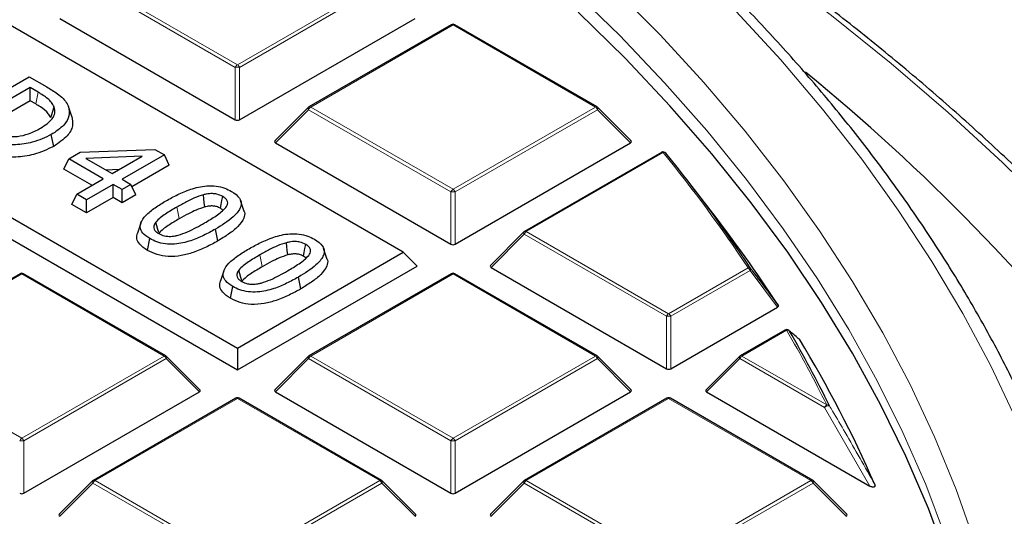
# Model space of a CAD drawing. Units: millimetres. Extents: x 0 to 420, y 0 to 297.
# Drawn here: x 351 to 375, y 206 to 217 of the extents above; entities that cross this region are included whole.
import ezdxf

# ---------------------------------------------------------------- set-up
doc = ezdxf.new("R2010")
doc.units = ezdxf.units.MM

msp = doc.modelspace()

# ---------------------------------------------------------------- linework, layer by layer
at = {"color": 7, "linetype": 'Continuous', "lineweight": 25}
for p, q in [((360.3434, 211.9111), (330.9715, 228.8672)), ((327.0554, 226.6065), (356.4273, 209.6505)), ((326.7288, 226.2799), (356.4273, 209.1353)), ((352.2337, 217.4344), (356.3783, 215.0417)), ((356.4763, 215.0417), (360.621, 217.4344)), ((361.4785, 217.2843), (358.1177, 215.3441)), ((364.9193, 215.3441), (361.5585, 217.2843)), ((349.6726, 214.9942), (351.511, 216.0555)), ((351.511, 216.0555), (351.9277, 215.815)), ((351.5343, 215.8003), (350.1147, 214.9808)), ((351.7216, 215.6922), (351.5343, 215.8003)), ((351.5343, 215.4897), (351.5343, 215.8003)), ((351.5343, 215.4897), (350.3901, 214.8291)), ((351.6645, 215.4145), (351.5343, 215.4897)), ((352.5156, 215.1171), (352.4368, 215.3527)), ((358.1011, 215.3314), (357.3122, 214.5424)), ((365.7248, 214.5424), (364.9359, 215.3314)), ((352.0896, 214.4131), (352.0328, 214.6909)), ((357.3248, 214.4953), (361.4695, 212.1026)), ((361.5675, 212.1026), (365.7121, 214.4953)), ((352.3329, 213.8733), (352.4466, 214.1183)), ((352.4466, 214.1183), (352.7171, 214.2744)), ((353.2611, 213.6481), (352.4466, 214.1183)), ((352.7171, 214.2744), (354.481, 214.341)), ((354.1789, 214.1779), (352.8491, 214.1277)), ((352.8491, 214.1277), (353.4705, 213.769)), ((353.4705, 213.769), (354.1789, 214.1779)), ((354.7039, 214.2123), (353.7032, 213.6346)), ((354.481, 214.341), (354.7039, 214.2123)), ((354.8176, 213.9673), (354.7039, 214.2123)), ((366.4399, 214.2703), (363.2088, 212.405)), ((354.8176, 213.9673), (353.9379, 213.4595)), ((352.9921, 213.4928), (352.3329, 213.8733)), ((353.6387, 213.866), (353.323, 213.8541)), ((352.6327, 213.2853), (353.2611, 213.6481)), ((353.4938, 213.5137), (352.8655, 213.151)), ((353.7032, 213.3928), (353.4938, 213.5137)), ((353.4938, 213.2031), (353.4938, 213.5137)), ((353.7032, 213.6346), (353.9127, 213.5137)), ((353.9127, 213.5137), (353.7032, 213.3928)), ((354.0264, 213.2688), (353.9127, 213.5137)), ((367.5929, 212.9126), (367.0869, 213.5659)), ((352.5191, 213.0404), (352.6327, 213.2853)), ((352.8655, 213.151), (352.6327, 213.2853)), ((353.4938, 213.2031), (352.8655, 212.8404)), ((353.7032, 213.0822), (353.4938, 213.2031)), ((353.7032, 213.0822), (353.7032, 213.3928)), ((354.0264, 213.2688), (353.7032, 213.0822)), ((352.8655, 212.8404), (352.5191, 213.0404)), ((352.8655, 212.8404), (352.8655, 213.151)), ((356.5831, 212.8987), (356.5042, 213.1349)), ((354.1461, 212.6017), (354.0672, 212.3656)), ((355.965, 212.1793), (355.9082, 212.457)), ((363.1923, 212.3923), (362.4034, 211.6034)), ((354.3027, 211.9569), (354.3595, 212.2347)), ((356.4273, 209.6505), (360.3434, 211.9111)), ((358.5426, 211.7675), (358.4637, 212.0037)), ((360.3434, 211.9111), (360.6699, 211.5845)), ((356.4273, 209.1353), (360.6699, 211.5845)), ((351.2961, 211.4061), (347.9353, 209.466)), ((354.737, 209.466), (351.3761, 211.4061)), ((356.1056, 211.4705), (356.0266, 211.2344)), ((357.9245, 211.0481), (357.8677, 211.3259)), ((361.4785, 211.4061), (358.1177, 209.466)), ((364.9193, 209.466), (361.5585, 211.4061)), ((362.416, 211.5562), (366.5607, 209.1636)), ((356.2622, 210.8257), (356.319, 211.1036)), ((366.6586, 209.1636), (369.1781, 210.6181)), ((369.3562, 210.0757), (368.3, 209.466)), ((356.4273, 209.6505), (356.4273, 209.1353)), ((355.5424, 208.6643), (354.7535, 209.4532)), ((358.1011, 209.4532), (357.3122, 208.6643)), ((365.7248, 208.6643), (364.9359, 209.4532)), ((368.2834, 209.4532), (367.4945, 208.6643)), ((351.3851, 206.2245), (355.5298, 208.6172)), ((357.3248, 208.6172), (361.4695, 206.2245)), ((361.5675, 206.2245), (365.7121, 208.6172)), ((367.5072, 208.6172), (371.3601, 206.3929)), ((356.3873, 208.467), (353.0265, 206.5269)), ((359.8281, 206.5269), (356.4673, 208.467)), ((366.5696, 208.467), (363.2088, 206.5269)), ((370.0105, 206.5269), (366.6496, 208.467)), ((353.0099, 206.5142), (352.221, 205.7252)), ((360.6336, 205.7252), (359.8447, 206.5142)), ((363.1923, 206.5142), (362.4034, 205.7252)), ((370.8159, 205.7252), (370.027, 206.5142))]:
    msp.add_line(p, q, dxfattribs=at)
at = {"color": 8, "linetype": 'Continuous', "lineweight": 18}
for p, q in [((356.3783, 216.2781), (353.0175, 218.2183)), ((353.0665, 218.2792), (356.4273, 216.339)), ((356.4273, 216.339), (359.7881, 218.2792)), ((359.8371, 218.2183), (356.4763, 216.2781)), ((361.5185, 217.2803), (358.1577, 215.3401)), ((364.8793, 215.3401), (361.5185, 217.2803)), ((356.3783, 215.0417), (356.3783, 216.2781)), ((356.4763, 216.2781), (356.4763, 215.0417)), ((351.6645, 215.4145), (351.7216, 215.6922)), ((358.1087, 215.2792), (357.3248, 214.4953)), ((361.4695, 213.339), (358.1087, 215.2792)), ((358.1577, 215.3401), (361.5185, 213.4)), ((361.5185, 213.4), (364.8793, 215.3401)), ((364.9283, 215.2792), (361.5675, 213.339)), ((365.7121, 214.4953), (364.9283, 215.2792)), ((366.4799, 214.2663), (363.2488, 212.4011)), ((361.4695, 212.1026), (361.4695, 213.339)), ((361.5675, 213.339), (361.5675, 212.1026)), ((363.1998, 212.3401), (362.416, 211.5562)), ((366.5607, 210.4), (363.1998, 212.3401)), ((363.2488, 212.4011), (366.6096, 210.4609)), ((351.3361, 211.4022), (347.9753, 209.462)), ((354.697, 209.462), (351.3361, 211.4022)), ((361.5185, 211.4022), (358.1577, 209.462)), ((364.8793, 209.462), (361.5185, 211.4022)), ((366.6096, 210.4609), (368.4842, 211.5431)), ((368.5332, 211.4821), (366.6586, 210.4)), ((369.1781, 210.6181), (368.5332, 211.4821)), ((366.5607, 209.1636), (366.5607, 210.4)), ((366.6586, 210.4), (366.6586, 209.1636)), ((369.3962, 210.0717), (368.34, 209.462)), ((347.9753, 209.462), (351.3361, 207.5218)), ((351.3361, 207.5218), (354.697, 209.462)), ((354.746, 209.401), (351.3851, 207.4609)), ((355.5298, 208.6172), (354.746, 209.401)), ((358.1087, 209.401), (357.3248, 208.6172)), ((361.4695, 207.4609), (358.1087, 209.401)), ((358.1577, 209.462), (361.5185, 207.5218)), ((361.5185, 207.5218), (364.8793, 209.462)), ((364.9283, 209.401), (361.5675, 207.4609)), ((365.7121, 208.6172), (364.9283, 209.401)), ((368.291, 209.401), (367.5072, 208.6172)), ((370.2924, 208.2457), (368.291, 209.401)), ((368.34, 209.462), (370.3414, 208.3066)), ((356.4273, 208.4631), (353.0665, 206.5229)), ((359.7881, 206.5229), (356.4273, 208.4631)), ((366.6096, 208.4631), (363.2488, 206.5229)), ((369.9705, 206.5229), (366.6096, 208.4631)), ((371.3601, 206.3929), (370.2924, 208.2457)), ((351.3851, 207.4609), (351.3851, 206.2245)), ((361.4695, 206.2245), (361.4695, 207.4609)), ((361.5675, 207.4609), (361.5675, 206.2245)), ((353.0175, 206.462), (352.2337, 205.6781)), ((356.3783, 204.5218), (353.0175, 206.462)), ((353.0665, 206.5229), (356.4273, 204.5828)), ((356.4273, 204.5828), (359.7881, 206.5229)), ((359.8371, 206.462), (356.4763, 204.5218)), ((360.621, 205.6781), (359.8371, 206.462)), ((363.1998, 206.462), (362.416, 205.6781)), ((366.5607, 204.5218), (363.1998, 206.462)), ((363.2488, 206.5229), (366.6096, 204.5828)), ((366.6096, 204.5828), (369.9705, 206.5229)), ((370.0195, 206.462), (366.6586, 204.5218)), ((370.8033, 205.6781), (370.0195, 206.462))]:
    msp.add_line(p, q, dxfattribs=at)
at = {"color": 8, "linetype": 'Continuous', "lineweight": 18, "flags": 128}
for points in [[(385.852, 194.3821), (385.5802, 195.7661), (385.237, 197.1448), (384.8225, 198.5169), (384.3372, 199.8813), (383.7814, 201.2366), (383.1558, 202.5818), (382.4608, 203.9156), (381.697, 205.2368), (380.8652, 206.5443), (379.9661, 207.8368), (379.0004, 209.1132), (377.9691, 210.3724), (376.8731, 211.6132), (375.7134, 212.8346), (374.4909, 214.0354), (373.2068, 215.2146), (371.8622, 216.3711), (370.4584, 217.5039), (368.9966, 218.612), (367.478, 219.6943), (365.9041, 220.75), (364.2762, 221.778), (362.9744, 222.5576)], [(374.2326, 200.9015), (374.1453, 201.4187), (373.8828, 202.68), (373.5507, 203.9358), (373.1494, 205.1849), (372.6793, 206.426), (372.1408, 207.6578), (371.5347, 208.879), (370.8613, 210.0885), (370.1215, 211.2849), (369.316, 212.4672), (368.4456, 213.6339), (367.5112, 214.7841), (366.5137, 215.9165), (365.4542, 217.03), (364.3337, 218.1233)], [(365.308, 218.1577), (366.4067, 217.0472), (367.4436, 215.9171), (368.4175, 214.7685), (369.3275, 213.6026), (370.1727, 212.4205), (370.9522, 211.2235), (371.6652, 210.0127), (372.311, 208.7894), (372.889, 207.5549), (373.3985, 206.3103), (373.839, 205.0571), (374.2102, 203.7963), (374.5115, 202.5294), (374.7428, 201.2575)], [(374.8062, 207.9758), (374.2132, 209.2272), (373.5524, 210.4672), (372.8245, 211.6946), (372.0301, 212.9082), (371.1701, 214.1068), (370.2453, 215.2893), (369.2566, 216.4543), (368.205, 217.6009)], [(358.1087, 215.2792), (358.1031, 215.2893), (358.099, 215.299), (358.0965, 215.308), (358.0957, 215.3161), (358.0965, 215.3231), (358.099, 215.3288), (358.1011, 215.3314)], [(364.9359, 215.3314), (364.9379, 215.3288), (364.9404, 215.3231), (364.9413, 215.3161), (364.9404, 215.308), (364.9379, 215.299), (364.9339, 215.2893), (364.9283, 215.2792)], [(355.0552, 212.702), (355.0382, 212.7853), (355.0211, 212.8686), (354.9984, 212.9797)], [(363.1998, 212.3401), (363.1943, 212.3502), (363.1902, 212.3599), (363.1877, 212.3689), (363.1869, 212.3771), (363.1877, 212.3841), (363.1902, 212.3898), (363.1923, 212.3923)], [(357.0147, 211.5708), (356.9977, 211.6541), (356.9806, 211.7374), (356.9579, 211.8485)], [(354.7535, 209.4532), (354.7556, 209.4507), (354.7581, 209.445), (354.7589, 209.438), (354.7581, 209.4298), (354.7556, 209.4208), (354.7515, 209.4111), (354.746, 209.401)], [(358.1087, 209.401), (358.1031, 209.4111), (358.099, 209.4208), (358.0965, 209.4298), (358.0957, 209.438), (358.0965, 209.445), (358.099, 209.4507), (358.1011, 209.4532)], [(364.9359, 209.4532), (364.9379, 209.4507), (364.9404, 209.445), (364.9413, 209.438), (364.9404, 209.4298), (364.9379, 209.4208), (364.9339, 209.4111), (364.9283, 209.401)], [(368.291, 209.401), (368.2854, 209.4111), (368.2814, 209.4208), (368.2789, 209.4298), (368.278, 209.438), (368.2789, 209.445), (368.2814, 209.4507), (368.2834, 209.4532)], [(353.0175, 206.462), (353.0119, 206.4721), (353.0079, 206.4817), (353.0054, 206.4908), (353.0045, 206.4989), (353.0054, 206.5059), (353.0079, 206.5116), (353.0099, 206.5142)], [(359.8447, 206.5142), (359.8468, 206.5116), (359.8493, 206.5059), (359.8501, 206.4989), (359.8493, 206.4908), (359.8468, 206.4817), (359.8427, 206.4721), (359.8371, 206.462)], [(363.1998, 206.462), (363.1943, 206.4721), (363.1902, 206.4817), (363.1877, 206.4908), (363.1869, 206.4989), (363.1877, 206.5059), (363.1902, 206.5116), (363.1923, 206.5142)], [(370.027, 206.5142), (370.0291, 206.5116), (370.0316, 206.5059), (370.0324, 206.4989), (370.0316, 206.4908), (370.0291, 206.4817), (370.025, 206.4721), (370.0195, 206.462)]]:
    msp.add_lwpolyline(points, dxfattribs=at)
at = {"color": 7, "linetype": 'Continuous', "lineweight": 25, "flags": 128}
for points in [[(374.5147, 197.0933), (374.4712, 198.3181), (374.3572, 199.5868), (374.1732, 200.8527), (373.9193, 202.1146), (373.5959, 203.3712), (373.2032, 204.6212), (372.7416, 205.8634), (372.2117, 207.0964), (371.614, 208.319), (370.949, 209.53), (370.2174, 210.7281), (369.4201, 211.9122), (368.5577, 213.081), (367.6312, 214.2333), (366.6416, 215.368), (365.5897, 216.4838), (364.4768, 217.5798)], [(352.0191, 215.0908), (352.0425, 215.1676), (352.066, 215.2444), (352.0972, 215.3469)], [(355.6564, 212.9815), (355.6444, 213.0857), (355.6339, 213.1772), (355.6235, 213.2688)], [(356.0248, 212.9511), (356.0431, 213.0404), (356.0624, 213.1347), (356.0816, 213.2289)], [(354.57, 212.3792), (354.5506, 212.4492), (354.5265, 212.5363), (354.5024, 212.6233)], [(357.6159, 211.8503), (357.6039, 211.9545), (357.5934, 212.0461), (357.583, 212.1376)], [(357.9843, 211.8199), (358.0026, 211.9092), (358.0219, 212.0035), (358.0411, 212.0977)], [(356.5295, 211.248), (356.5101, 211.318), (356.486, 211.4051), (356.4619, 211.4921)], [(369.4461, 210.069), (369.4516, 210.0642), (369.4619, 210.0518)]]:
    msp.add_lwpolyline(points, dxfattribs=at)
at = {"color": 7, "linetype": 'Continuous', "lineweight": 25}
for centre, radius, start, end in [((361.5185, 217.215), 0.08, 60.00269, 119.99731), ((339.4823, 179.0454), 47.9549, 37.77232, 50.72399), ((358.1577, 215.2748), 0.08, 119.99731, 135.00155), ((364.8793, 215.2748), 0.08, 44.99845, 60.00269), ((366.4799, 214.201), 0.08, 39.18383, 119.99731), ((340.5579, 193.0248), 33.5522, 33.46151, 39.24407), ((341.3545, 192.5638), 33.2043, 33.02522, 37.79494), ((363.2488, 212.3357), 0.08, 119.99731, 135.00155), ((351.3361, 211.3368), 0.08, 60.00269, 119.99731), ((361.5185, 211.3368), 0.08, 60.00269, 119.99731), ((369.3962, 210.0064), 0.08, 51.40933, 119.99731), ((344.7247, 195.6695), 28.6143, 26.15975, 30.17385), ((345.3432, 195.0425), 28.5068, 23.54694, 31.31187), ((354.697, 209.3967), 0.08, 44.99845, 60.00269), ((358.1577, 209.3967), 0.08, 119.99731, 135.00155), ((364.8793, 209.3967), 0.08, 44.99845, 60.00269), ((368.34, 209.3967), 0.08, 119.99731, 135.00155), ((356.4273, 208.3978), 0.08, 60.00269, 119.99731), ((366.6096, 208.3978), 0.08, 60.00269, 119.99731), ((353.0665, 206.4576), 0.08, 119.99731, 135.00155), ((359.7881, 206.4576), 0.08, 44.99845, 60.00269), ((363.2488, 206.4576), 0.08, 119.99731, 135.00155), ((369.9705, 206.4576), 0.08, 44.99845, 60.00269)]:
    msp.add_arc(centre, radius, start, end, dxfattribs=at)
at = {"color": 8, "linetype": 'Continuous', "lineweight": 18}
for centre, radius, start, end in [((361.495, 217.2474), 0.0404, 54.53278, 114.15676), ((361.5419, 217.2474), 0.0404, 65.84324, 125.46722), ((356.4935, 216.2356), 0.1228, 122.63797, 159.77289), ((356.4273, 215.2652), 1.0141, 87.23102, 92.76898), ((356.3611, 216.2356), 0.1228, 20.22711, 57.36203), ((358.2239, 215.2367), 0.1228, 122.63797, 159.77289), ((358.1342, 215.3072), 0.0404, 54.53278, 114.15676), ((364.9028, 215.3072), 0.0404, 65.84324, 125.46722), ((364.8131, 215.2367), 0.1228, 20.22711, 57.36203), ((366.4565, 214.2334), 0.0404, 54.53278, 114.15676), ((366.4996, 214.2117), 0.058, 42.17782, 109.81765), ((340.5219, 193.0622), 33.5177, 33.46151, 39.24407), ((361.5847, 213.2966), 0.1228, 122.63797, 159.77289), ((361.5185, 212.3261), 1.0141, 87.23102, 92.76898), ((361.4523, 213.2966), 0.1228, 20.22711, 57.36203), ((363.315, 212.2977), 0.1228, 122.63797, 159.77289), ((363.2254, 212.3681), 0.0404, 54.53278, 114.15676), ((351.3127, 211.3692), 0.0404, 54.53278, 114.15676), ((351.3596, 211.3692), 0.0404, 65.84324, 125.46722), ((361.495, 211.3692), 0.0404, 54.53278, 114.15676), ((361.5419, 211.3692), 0.0404, 65.84324, 125.46722), ((368.502, 211.4826), 0.063, 41.83021, 106.38856), ((368.418, 211.4397), 0.1228, 20.22711, 57.36203), ((368.5054, 211.5166), 0.0443, 308.88103, 10.43642), ((366.6759, 210.3575), 0.1228, 122.63797, 159.77289), ((366.6096, 209.387), 1.0141, 87.23102, 92.76898), ((366.5434, 210.3575), 0.1228, 20.22711, 57.36203), ((369.3728, 210.0388), 0.0404, 54.53278, 114.15676), ((369.4128, 210.0083), 0.0656, 41.56817, 104.65015), ((344.6844, 195.7042), 28.5849, 26.15975, 30.17385), ((354.7204, 209.4291), 0.0404, 65.84324, 125.46722), ((358.1342, 209.4291), 0.0404, 54.53278, 114.15676), ((364.9028, 209.4291), 0.0404, 65.84324, 125.46722), ((368.3165, 209.4291), 0.0404, 54.53278, 114.15676), ((354.6307, 209.3586), 0.1228, 20.22711, 57.36203), ((358.2239, 209.3586), 0.1228, 122.63797, 159.77289), ((364.8131, 209.3586), 0.1228, 20.22711, 57.36203), ((368.4062, 209.3586), 0.1228, 122.63797, 159.77289), ((356.4039, 208.4302), 0.0404, 54.53278, 114.15676), ((356.4508, 208.4302), 0.0404, 65.84324, 125.46722), ((366.5862, 208.4302), 0.0404, 54.53278, 114.15676), ((366.6331, 208.4302), 0.0404, 65.84324, 125.46722), ((370.4076, 208.2032), 0.1228, 122.63797, 159.77289), ((370.3564, 208.2397), 0.0686, 41.1936, 102.64783), ((370.3808, 208.1749), 0.1133, 76.11688, 141.31594), ((351.4024, 207.4184), 0.1228, 122.63797, 159.77289), ((351.3361, 206.448), 1.0141, 87.23102, 92.76898), ((351.2699, 207.4184), 0.1228, 20.22711, 57.36203), ((361.5847, 207.4184), 0.1228, 122.63797, 159.77289), ((361.5185, 206.448), 1.0141, 87.23102, 92.76898), ((361.4523, 207.4184), 0.1228, 20.22711, 57.36203), ((353.1327, 206.4195), 0.1228, 122.63797, 159.77289), ((353.043, 206.49), 0.0404, 54.53278, 114.15676), ((359.8116, 206.49), 0.0404, 65.84324, 125.46722), ((359.7219, 206.4195), 0.1228, 20.22711, 57.36203), ((363.315, 206.4195), 0.1228, 122.63797, 159.77289), ((363.2254, 206.49), 0.0404, 54.53278, 114.15676), ((369.9939, 206.49), 0.0404, 65.84324, 125.46722), ((369.9043, 206.4195), 0.1228, 20.22711, 57.36203)]:
    msp.add_arc(centre, radius, start, end, dxfattribs=at)
at = {"color": 7, "linetype": 'Continuous', "lineweight": 25}
for centre, major_axis, ratio, start_param, end_param in [((356.4273, 215.0889), (0.08, 0), 0.7452752, 4.0533309, 5.371447), ((357.4065, 214.5236), (0.1033, 0), 0.4471651, 2.4825346, 3.8006507), ((365.6305, 214.5236), (0.1033, 0), 0.4471651, 5.6241273, 6.9422433), ((361.5185, 212.1498), (0.08, 0), 0.7452752, 4.0533309, 5.371447), ((362.4976, 211.5845), (0.1033, 0), 0.4471651, 2.4825346, 3.8006507), ((366.6096, 209.2107), (0.08, 0), 0.7452752, 4.0533309, 5.371447), ((355.4481, 208.6455), (0.1033, 0), 0.4471651, 5.6241273, 6.9422433), ((357.4065, 208.6455), (0.1033, 0), 0.4471651, 2.4825346, 3.8006507), ((365.6305, 208.6455), (0.1033, 0), 0.4471651, 5.6241273, 6.9422433), ((367.5888, 208.6455), (0.1033, 0), 0.4471651, 2.4825346, 3.8006507), ((351.3361, 206.2716), (0.08, 0), 0.7452752, 4.0533309, 5.371447), ((361.5185, 206.2716), (0.08, 0), 0.7452752, 4.0533309, 5.371447), ((352.3153, 205.7064), (0.1033, 0), 0.4471651, 2.4825346, 3.8006507), ((360.5393, 205.7064), (0.1033, 0), 0.4471651, 5.6241273, 6.9422433), ((362.4976, 205.7064), (0.1033, 0), 0.4471651, 2.4825346, 3.8006507), ((370.7216, 205.7064), (0.1033, 0), 0.4471651, 5.6241273, 6.9422433)]:
    msp.add_ellipse(centre, major_axis=major_axis, ratio=ratio, start_param=start_param, end_param=end_param, dxfattribs=at)
for points, knots in [([(376.8551, 203.0976), (376.7681, 203.4469), (376.5793, 204.2056), (376.2129, 205.3661), (375.772, 206.5795), (375.2676, 207.7847), (374.7024, 208.9808), (374.0761, 210.1668), (373.3895, 211.3415), (372.6431, 212.5039), (371.8375, 213.6529), (370.9735, 214.7876), (370.0518, 215.9068), (369.0733, 217.0095), (368.0389, 218.0948), (366.9494, 219.1617), (365.8058, 220.2092), (364.6093, 221.2365), (363.3608, 222.2425), (362.0615, 223.2264), (360.7126, 224.1873), (359.3152, 225.1244), (357.8706, 226.037), (356.3802, 226.9241), (354.8452, 227.785), (353.267, 228.6191), (351.647, 229.4255), (349.9866, 230.2036), (348.2873, 230.9527), (346.5506, 231.6723), (344.7779, 232.3615), (342.971, 233.02), (341.1313, 233.6471), (339.2605, 234.2423), (337.3602, 234.805), (335.432, 235.3349), (333.4777, 235.8313), (331.499, 236.294), (329.4975, 236.7226), (327.4751, 237.1166), (325.4335, 237.4757), (323.3745, 237.7996), (321.2999, 238.0881), (319.2116, 238.3409), (317.1112, 238.5577), (315.0007, 238.7384), (312.882, 238.8829), (310.7568, 238.9911), (308.627, 239.0623), (306.8793, 239.0921), (305.8422, 239.0946), (305.5162, 239.0954)], [0, 0, 0, 0, 0.0175798, 0.0381743, 0.0587791, 0.0793954, 0.1000234, 0.1206632, 0.1413147, 0.1619773, 0.1826503, 0.2033327, 0.2240235, 0.2447217, 0.2654263, 0.2861364, 0.3068508, 0.3275688, 0.3482896, 0.3690125, 0.3897368, 0.4104621, 0.4311879, 0.4519138, 0.4726394, 0.4933645, 0.5140889, 0.5348125, 0.5555351, 0.5762568, 0.5969774, 0.6176969, 0.6384153, 0.6591327, 0.679849, 0.7005643, 0.7212786, 0.741992, 0.7627045, 0.7834162, 0.8041272, 0.8248375, 0.8455471, 0.8662562, 0.8869649, 0.9076731, 0.928381, 0.9490886, 0.969796, 0.9905033, 1, 1, 1, 1]), ([(385.5167, 197.2335), (385.5057, 197.2748), (385.3788, 197.7494), (385.0773, 198.6513), (384.608, 199.9378), (384.0705, 201.2155), (383.4733, 202.4843), (382.8148, 203.7429), (382.096, 204.9905), (381.3173, 206.2259), (380.4793, 207.4482), (379.5827, 208.6565), (378.6282, 209.8497), (377.6166, 211.0269), (376.5485, 212.1871), (375.425, 213.3294), (374.2468, 214.453), (373.015, 215.5569), (371.7306, 216.6402), (370.3944, 217.7021), (369.0077, 218.7419), (367.5714, 219.7585), (366.0874, 220.7517), (364.5536, 221.7187), (363.2885, 222.4825), (362.5192, 222.9141), (362.2925, 223.0413)], [0, 0, 0, 0, 0.0042178, 0.0484695, 0.0927403, 0.1370318, 0.1813446, 0.2256788, 0.2700339, 0.3144092, 0.3588033, 0.4032148, 0.4476421, 0.4920832, 0.5365366, 0.5810004, 0.625473, 0.6699529, 0.7144386, 0.7589289, 0.8034226, 0.8479188, 0.8924165, 0.936915, 0.9814137, 1, 1, 1, 1]), ([(351.9277, 215.815), (352.014, 215.7634), (352.2096, 215.6464), (352.3813, 215.4839), (352.4278, 215.374), (352.4368, 215.3527)], [0, 0, 0, 0, 0.3885036, 0.8814414, 1, 1, 1, 1]), ([(352.0972, 215.3469), (352.0792, 215.3814), (352.044, 215.4487), (351.9236, 215.5689), (351.8022, 215.643), (351.7216, 215.6922)], [0, 0, 0, 0, 0.2612694, 0.5097237, 1, 1, 1, 1]), ([(352.0191, 215.0908), (352.0024, 215.1227), (351.9535, 215.2159), (351.8185, 215.3227), (351.7031, 215.3915), (351.6645, 215.4145)], [0, 0, 0, 0, 0.2569649, 0.7515861, 1, 1, 1, 1]), ([(351.7805, 214.8408), (351.8858, 214.9114), (352.0427, 215.0167), (352.1337, 215.2019), (352.1098, 215.2969), (352.0972, 215.3469)], [0, 0, 0, 0, 0.4917358, 0.7325933, 1, 1, 1, 1]), ([(352.4368, 215.3527), (352.4497, 215.28), (352.4762, 215.1299), (352.3365, 214.891), (352.1403, 214.7617), (352.0328, 214.6909)], [0, 0, 0, 0, 0.2979855, 0.6153433, 1, 1, 1, 1]), ([(352.5156, 215.1171), (352.5293, 215.0447), (352.5586, 214.8892), (352.4205, 214.6333), (352.2076, 214.4916), (352.0896, 214.4131)], [0, 0, 0, 0, 0.2799863, 0.6009056, 1, 1, 1, 1]), ([(350.9347, 214.6485), (351.0347, 214.644), (351.2306, 214.6354), (351.53, 214.7097), (351.6905, 214.7937), (351.7805, 214.8408)], [0, 0, 0, 0, 0.3143839, 0.6154432, 1, 1, 1, 1]), ([(352.0328, 214.6909), (351.8912, 214.6235), (351.6423, 214.5051), (351.2235, 214.4401), (350.9875, 214.4553), (350.8889, 214.4616)], [0, 0, 0, 0, 0.4348139, 0.76368961, 1, 1, 1, 1]), ([(352.0896, 214.4131), (351.9399, 214.342), (351.677, 214.2172), (351.2319, 214.1482), (350.9797, 214.1644), (350.8723, 214.1713)], [0, 0, 0, 0, 0.4319402, 0.7580674, 1, 1, 1, 1]), ([(354.7424, 213.1275), (354.8331, 213.1776), (355.014, 213.2777), (355.3253, 213.4083), (355.6407, 213.4863), (355.9272, 213.4804), (356.1321, 213.4319), (356.2391, 213.3767), (356.2911, 213.3498)], [0, 0, 0, 0, 0.20861163, 0.41644069, 0.6402995, 0.76225074, 0.8843457, 1, 1, 1, 1]), ([(355.6235, 213.2688), (355.5524, 213.2458), (355.4106, 213.1998), (355.2086, 213.0971), (355.0745, 213.0222), (354.9984, 212.9797)], [0, 0, 0, 0, 0.3030248, 0.6049101, 1, 1, 1, 1]), ([(356.0816, 213.2289), (356.0389, 213.2498), (355.9674, 213.2847), (355.8276, 213.3007), (355.7163, 213.2909), (355.6483, 213.2747), (355.6235, 213.2688)], [0, 0, 0, 0, 0.3322085, 0.5557116, 0.8375707, 1, 1, 1, 1]), ([(356.2911, 213.3498), (356.3641, 213.2993), (356.4831, 213.2171), (356.528, 213.0694), (356.4868, 212.9138), (356.2942, 212.6954), (356.0568, 212.5488), (355.9082, 212.457)], [0, 0, 0, 0, 0.1865384, 0.3039924, 0.4210409, 0.6375847, 1, 1, 1, 1]), ([(356.1507, 212.9669), (356.1737, 213.0043), (356.2094, 213.0623), (356.1864, 213.1452), (356.1378, 213.1945), (356.097, 213.2195), (356.0816, 213.2289)], [0, 0, 0, 0, 0.4113136, 0.6375759, 0.8634083, 1, 1, 1, 1]), ([(354.3595, 212.2347), (354.2976, 212.2763), (354.1894, 212.3489), (354.1235, 212.4824), (354.1405, 212.6291), (354.2651, 212.7951), (354.4781, 212.9676), (354.6542, 213.0741), (354.7424, 213.1275)], [0, 0, 0, 0, 0.1565714, 0.2734481, 0.3902789, 0.5750054, 0.787081, 1, 1, 1, 1]), ([(354.9984, 212.9797), (354.9065, 212.9256), (354.7682, 212.8442), (354.5975, 212.7262), (354.5343, 212.6578), (354.5024, 212.6233)], [0, 0, 0, 0, 0.495113, 0.7453382, 1, 1, 1, 1]), ([(355.6564, 212.9815), (355.588, 212.959), (355.4514, 212.9143), (355.2575, 212.8148), (355.1283, 212.7427), (355.0552, 212.702)], [0, 0, 0, 0, 0.3037336, 0.6061349, 1, 1, 1, 1]), ([(355.6522, 212.6048), (355.7444, 212.6599), (355.8833, 212.7429), (356.054, 212.8632), (356.1183, 212.9322), (356.1507, 212.9669)], [0, 0, 0, 0, 0.4950418, 0.7456618, 1, 1, 1, 1]), ([(356.0248, 212.9511), (355.9961, 212.9657), (355.9459, 212.9912), (355.853, 213.0069), (355.7561, 213.0038), (355.693, 212.9897), (355.6564, 212.9815)], [0, 0, 0, 0, 0.2837007, 0.4954982, 0.7066188, 1, 1, 1, 1]), ([(356.5748, 212.8974), (356.5817, 212.8847), (356.6124, 212.8278), (356.5792, 212.692), (356.4496, 212.5155), (356.2263, 212.3375), (356.0522, 212.2321), (355.965, 212.1793)], [0, 0, 0, 0, 0.04794593, 0.21364624, 0.47503914, 0.73705948, 1, 1, 1, 1]), ([(356.0862, 212.9027), (356.0836, 212.9065), (356.0706, 212.9253), (356.0451, 212.9396), (356.0248, 212.9511)], [0, 0, 0, 0, 0.2019199, 1, 1, 1, 1]), ([(354.5024, 212.6233), (354.4811, 212.591), (354.4464, 212.5385), (354.4532, 212.4598), (354.4977, 212.4011), (354.5459, 212.3704), (354.569, 212.3557)], [0, 0, 0, 0, 0.3528532, 0.5738272, 0.7956595, 1, 1, 1, 1]), ([(355.0552, 212.702), (354.9667, 212.6498), (354.8334, 212.5712), (354.6677, 212.458), (354.6064, 212.3922), (354.5756, 212.359)], [0, 0, 0, 0, 0.4952826, 0.745416, 1, 1, 1, 1]), ([(355.026, 212.3164), (355.1023, 212.3416), (355.2568, 212.3927), (355.458, 212.496), (355.5874, 212.5685), (355.6522, 212.6048)], [0, 0, 0, 0, 0.3270003, 0.6626186, 1, 1, 1, 1]), ([(354.3027, 211.9569), (354.2352, 212.0027), (354.116, 212.0834), (354.0398, 212.2316), (354.0588, 212.3214), (354.0681, 212.3656)], [0, 0, 0, 0, 0.3987599, 0.703912, 1, 1, 1, 1]), ([(355.9082, 212.457), (355.8175, 212.407), (355.6363, 212.307), (355.325, 212.1764), (355.0097, 212.099), (354.7241, 212.1044), (354.5191, 212.1523), (354.412, 212.2076), (354.3595, 212.2347)], [0, 0, 0, 0, 0.2086939, 0.4166263, 0.6405663, 0.7618963, 0.8833129, 1, 1, 1, 1]), ([(354.569, 212.3557), (354.6127, 212.3342), (354.6851, 212.2988), (354.8254, 212.284), (354.935, 212.2942), (355.0015, 212.3104), (355.026, 212.3164)], [0, 0, 0, 0, 0.34051018, 0.56300686, 0.83910154, 1, 1, 1, 1]), ([(356.7019, 211.9963), (356.7926, 212.0464), (356.9735, 212.1465), (357.2847, 212.2771), (357.6002, 212.3552), (357.8867, 212.3492), (358.0916, 212.3008), (358.1985, 212.2455), (358.2506, 212.2186)], [0, 0, 0, 0, 0.2086116, 0.4164407, 0.6402995, 0.7622507, 0.8843457, 1, 1, 1, 1]), ([(355.965, 212.1793), (355.8745, 212.1293), (355.6936, 212.0295), (355.4077, 211.9086), (355.1064, 211.8246), (354.8039, 211.8015), (354.5164, 211.8498), (354.3749, 211.9207), (354.3027, 211.9569)], [0, 0, 0, 0, 0.194902, 0.3891866, 0.549249, 0.711047, 0.8525041, 1, 1, 1, 1]), ([(357.583, 212.1376), (357.5119, 212.1146), (357.3701, 212.0687), (357.1681, 211.9659), (357.034, 211.891), (356.9579, 211.8485)], [0, 0, 0, 0, 0.3030248, 0.6049101, 1, 1, 1, 1]), ([(358.0411, 212.0977), (357.9984, 212.1186), (357.9269, 212.1536), (357.7871, 212.1695), (357.6758, 212.1597), (357.6078, 212.1435), (357.583, 212.1376)], [0, 0, 0, 0, 0.3322085, 0.5557116, 0.8375707, 1, 1, 1, 1]), ([(358.2506, 212.2186), (358.3236, 212.1682), (358.4426, 212.0859), (358.4875, 211.9382), (358.4463, 211.7826), (358.2537, 211.5642), (358.0163, 211.4176), (357.8677, 211.3259)], [0, 0, 0, 0, 0.1865384, 0.3039924, 0.4210409, 0.6375847, 1, 1, 1, 1]), ([(358.1102, 211.8357), (358.1332, 211.8731), (358.1689, 211.9311), (358.1459, 212.014), (358.0973, 212.0633), (358.0565, 212.0883), (358.0411, 212.0977)], [0, 0, 0, 0, 0.4113136, 0.6375759, 0.8634083, 1, 1, 1, 1]), ([(356.319, 211.1036), (356.2571, 211.1451), (356.1489, 211.2177), (356.083, 211.3512), (356.1, 211.498), (356.2245, 211.6639), (356.4376, 211.8364), (356.6137, 211.9429), (356.7019, 211.9963)], [0, 0, 0, 0, 0.1565714, 0.2734481, 0.3902789, 0.5750054, 0.787081, 1, 1, 1, 1]), ([(356.9579, 211.8485), (356.866, 211.7944), (356.7277, 211.713), (356.557, 211.595), (356.4938, 211.5266), (356.4619, 211.4921)], [0, 0, 0, 0, 0.495113, 0.7453382, 1, 1, 1, 1]), ([(357.6159, 211.8503), (357.5474, 211.8279), (357.4109, 211.7831), (357.217, 211.6837), (357.0878, 211.6116), (357.0147, 211.5708)], [0, 0, 0, 0, 0.3037336, 0.6061349, 1, 1, 1, 1]), ([(357.6117, 211.4736), (357.7039, 211.5287), (357.8428, 211.6117), (358.0135, 211.732), (358.0778, 211.801), (358.1102, 211.8357)], [0, 0, 0, 0, 0.4950418, 0.7456618, 1, 1, 1, 1]), ([(357.9843, 211.8199), (357.9556, 211.8345), (357.9054, 211.86), (357.8125, 211.8757), (357.7156, 211.8726), (357.6525, 211.8585), (357.6159, 211.8503)], [0, 0, 0, 0, 0.2837007, 0.4954982, 0.7066188, 1, 1, 1, 1]), ([(358.0457, 211.7715), (358.043, 211.7753), (358.0301, 211.7941), (358.0046, 211.8084), (357.9843, 211.8199)], [0, 0, 0, 0, 0.2019199, 1, 1, 1, 1]), ([(357.0147, 211.5708), (356.9262, 211.5186), (356.7929, 211.4401), (356.6272, 211.3269), (356.5659, 211.261), (356.535, 211.2279)], [0, 0, 0, 0, 0.4952826, 0.745416, 1, 1, 1, 1]), ([(358.5343, 211.7662), (358.5412, 211.7535), (358.5719, 211.6967), (358.5387, 211.5608), (358.4091, 211.3844), (358.1858, 211.2063), (358.0117, 211.1009), (357.9245, 211.0481)], [0, 0, 0, 0, 0.04794593, 0.21364624, 0.47503914, 0.73705948, 1, 1, 1, 1]), ([(357.8677, 211.3259), (357.7769, 211.2758), (357.5958, 211.1759), (357.2845, 211.0452), (356.9691, 210.9678), (356.6836, 210.9732), (356.4786, 211.0211), (356.3715, 211.0764), (356.319, 211.1036)], [0, 0, 0, 0, 0.2086939, 0.4166263, 0.6405663, 0.7618963, 0.8833129, 1, 1, 1, 1]), ([(356.4619, 211.4921), (356.4406, 211.4598), (356.4059, 211.4073), (356.4127, 211.3286), (356.4572, 211.2699), (356.5054, 211.2392), (356.5285, 211.2245)], [0, 0, 0, 0, 0.3528532, 0.5738272, 0.7956595, 1, 1, 1, 1]), ([(356.9855, 211.1852), (357.0618, 211.2104), (357.2163, 211.2615), (357.4175, 211.3648), (357.5469, 211.4373), (357.6117, 211.4736)], [0, 0, 0, 0, 0.3270003, 0.6626186, 1, 1, 1, 1]), ([(368.549, 211.5246), (368.5785, 211.4851), (368.7263, 211.2874), (368.9414, 210.9993), (369.1267, 210.7507), (369.194, 210.6604)], [0, 0, 0, 0, 0.1373464, 0.6867318, 1, 1, 1, 1]), ([(356.2622, 210.8257), (356.1947, 210.8715), (356.0755, 210.9522), (355.9993, 211.1004), (356.0183, 211.1902), (356.0276, 211.2344)], [0, 0, 0, 0, 0.3987599, 0.703912, 1, 1, 1, 1]), ([(356.5285, 211.2245), (356.5722, 211.203), (356.6446, 211.1676), (356.7849, 211.1528), (356.8945, 211.163), (356.961, 211.1792), (356.9855, 211.1852)], [0, 0, 0, 0, 0.34051018, 0.56300686, 0.83910154, 1, 1, 1, 1]), ([(357.9245, 211.0481), (357.8339, 210.9981), (357.6531, 210.8983), (357.3672, 210.7774), (357.0659, 210.6934), (356.7634, 210.6703), (356.4759, 210.7186), (356.3344, 210.7895), (356.2622, 210.8257)], [0, 0, 0, 0, 0.194902, 0.3891866, 0.549249, 0.711047, 0.8525041, 1, 1, 1, 1]), ([(369.194, 210.6604), (369.1961, 210.656), (369.2003, 210.6473), (369.1965, 210.6338), (369.1878, 210.6241), (369.1805, 210.6195), (369.1781, 210.6181)], [0, 0, 0, 0, 0.2940011, 0.5887921, 0.8706934, 1, 1, 1, 1]), ([(369.6979, 209.8573), (369.6892, 209.8648), (369.6456, 209.9018), (369.5674, 209.967), (369.4967, 210.0238), (369.4619, 210.0518)], [0, 0, 0, 0, 0.11258127, 0.5629069, 1, 1, 1, 1]), ([(371.4762, 206.4309), (371.4798, 206.4209), (371.4849, 206.4066), (371.482, 206.3879), (371.4758, 206.3773), (371.4654, 206.3704), (371.4545, 206.367), (371.4405, 206.3658), (371.4195, 206.368), (371.3904, 206.3768), (371.3712, 206.387), (371.3601, 206.3929)], [0, 0, 0, 0, 0.2304097, 0.3261493, 0.4227784, 0.4761398, 0.5297763, 0.5793565, 0.6592181, 0.8033789, 1, 1, 1, 1])]:
    msp.add_open_spline(points, degree=3, knots=knots, dxfattribs=at)
at = {"color": 8, "linetype": 'Continuous', "lineweight": 18}
msp.add_open_spline([(370.408, 208.2849), (370.4327, 208.2431), (370.5563, 208.0343), (370.9164, 207.4201), (371.2444, 206.8406), (371.4762, 206.4309)], degree=3, knots=[0, 0, 0, 0, 0.0682328, 0.3411657, 1, 1, 1, 1], dxfattribs=at)

doc.saveas('drawing.dxf')
